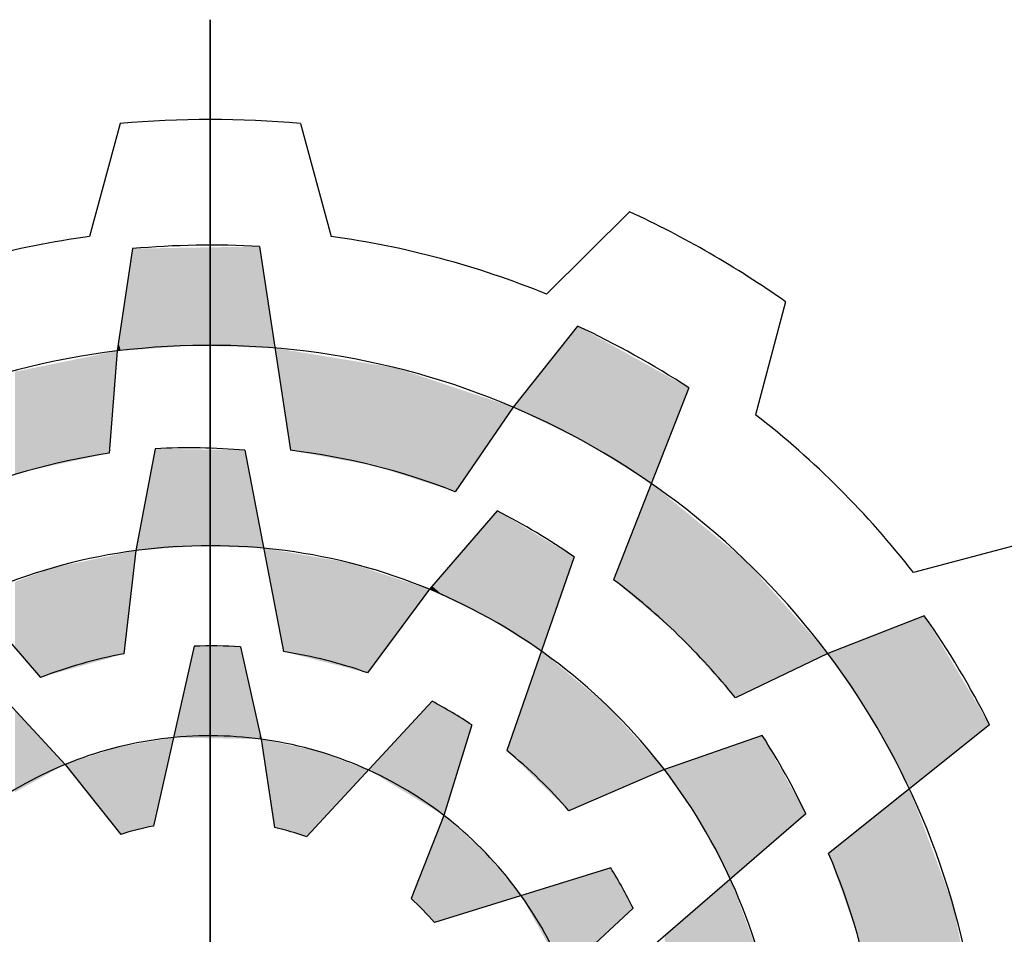
# Model space of a CAD drawing. Extents: x 317 to 4452, y -287 to 2696.
# Drawn here: x 704 to 785, y 2413 to 2489 of the extents above; entities that cross this region are included whole.
import ezdxf

# ---------------------------------------------------------------- set-up
doc = ezdxf.new("R2010")
doc.units = 0
doc.header["$MEASUREMENT"] = 0

# ---------------------------------------------------------------- blocks, each defined once
blk = doc.blocks.new('GUIDE LINES')
at = {"color": 5, "linetype": 'Continuous'}
for p, q in [((-1674.941, 1245.369), (-1674.941, 1163.96)), ((-1674.941, 1163.96), (-1674.941, 1245.369)), ((-1678.283, 1241.517), (-1679.415, 1237.333)), ((-1671.6, 1241.517), (-1670.468, 1237.333)), ((-1659.409, 1238.251), (-1662.481, 1235.193)), ((-1673.115, 1236.959), (-1671.971, 1229.405)), ((-1677.825, 1236.882), (-1678.399, 1233.087)), ((-1653.621, 1234.909), (-1654.733, 1230.72)), ((-1661.33, 1234.007), (-1663.724, 1231.008)), ((-1678.399, 1233.087), (-1678.685, 1229.3)), ((-1657.212, 1231.719), (-1659.999, 1224.605)), ((-1663.724, 1231.008), (-1665.866, 1227.871)), ((-1676.981, 1229.463), (-1677.704, 1225.688)), ((-1673.659, 1229.409), (-1672.228, 1221.943)), ((-1664.308, 1227.16), (-1666.822, 1224.253)), ((-1686.203, 1226.734), (-1681.231, 1220.985)), ((-1677.704, 1225.688), (-1678.145, 1221.859)), ((-1644.697, 1225.985), (-1648.886, 1224.873)), ((-1661.459, 1225.452), (-1663.952, 1218.271)), ((-1666.822, 1224.253), (-1669.119, 1221.157)), ((-1648.482, 1223.27), (-1652.055, 1221.87)), ((-1675.54, 1222.144), (-1677.053, 1215.474)), ((-1673.828, 1222.119), (-1673.052, 1218.695)), ((-1652.055, 1221.87), (-1655.478, 1220.224)), ((-1682.705, 1220.337), (-1680.32, 1217.76)), ((-1666.72, 1220.102), (-1671.365, 1215.082)), ((-1665.25, 1219.224), (-1666.29, 1215.87)), ((-1646.06, 1219.23), (-1652.03, 1214.462)), ((-1654.485, 1218.829), (-1658.116, 1217.569)), ((-1673.052, 1218.695), (-1672.562, 1215.419)), ((-1680.32, 1217.76), (-1678.258, 1215.167)), ((-1658.116, 1217.569), (-1661.653, 1216.036)), ((-1666.29, 1215.87), (-1667.504, 1212.788)), ((-1652.871, 1215.926), (-1658.621, 1210.954)), ((-1660.103, 1213.923), (-1666.635, 1211.898)), ((-1659.269, 1212.428), (-1661.846, 1210.043))]:
    blk.add_line(p, q, dxfattribs=at)
for centre, radius, start, end in [((-1674.941, 1204.664), 37.004, 84.8186, 95.1814), ((-1674.941, 1204.664), 37.004, 54.8186, 65.1814), ((-1674.941, 1204.664), 32.974, 97.7971, 112.2029), ((-1674.941, 1204.664), 32.974, 67.7971, 82.2029), ((-1674.941, 1204.664), 32.346, 86.7624, 95.1138), ((-1674.941, 1204.664), 32.346, 56.7624, 65.1138), ((-1674.941, 1204.664), 28.632, 96.9357, 126.9357), ((-1674.941, 1204.664), 28.632, 66.9357, 96.9357), ((-1674.941, 1204.664), 28.632, 36.9357, 66.9357), ((-1674.941, 1204.664), 32.974, 37.7971, 52.2029), ((-1674.941, 1204.664), 24.918, 98.6406, 113.1545), ((-1675.726, 1204.576), 24.918, 85.2433, 92.8862), ((-1674.941, 1204.664), 24.918, 68.6406, 83.1545), ((-1675.665, 1204.98), 24.918, 55.2433, 62.8862), ((-1674.941, 1204.664), 21.204, 97.4868, 127.4868), ((-1674.941, 1204.664), 21.204, 67.4868, 97.4868), ((-1674.941, 1204.664), 24.918, 38.6406, 53.1545), ((-1674.941, 1204.664), 21.204, 37.4868, 67.4868), ((-1674.941, 1204.664), 32.346, 26.7624, 35.1138), ((-1674.941, 1204.664), 17.49, 86.3515, 91.9618), ((-1674.941, 1204.664), 17.49, 100.5548, 111.0747), ((-1674.941, 1204.664), 17.49, 70.5548, 81.0747), ((-1674.941, 1204.664), 28.632, 6.9357, 36.9357), ((-1674.941, 1204.664), 17.49, 56.3515, 61.9618), ((-1674.941, 1204.664), 14.157, 82.3288, 112.3288), ((-1675.41, 1205.299), 24.918, 25.2433, 32.8862), ((-1674.941, 1204.664), 14.157, 52.3288, 82.3288), ((-1674.941, 1204.664), 17.49, 40.5548, 51.0747), ((-1674.941, 1204.664), 14.157, 112.3288, 142.3288), ((-1674.941, 1204.664), 21.204, 7.4868, 37.4868), ((-1674.941, 1204.664), 14.157, 22.3288, 52.3288), ((-1674.941, 1204.664), 11.014, 101.0534, 107.526), ((-1674.941, 1204.664), 11.014, 71.0534, 77.526), ((-1674.941, 1204.664), 24.918, 8.6406, 23.1545), ((-1674.941, 1204.664), 17.49, 26.3515, 31.9618), ((-1674.941, 1204.664), 11.014, 41.0534, 47.526)]:
    blk.add_arc(centre, radius, start, end, dxfattribs=at)
for points in [[(-1673.115, 1233.215), (-1673.659, 1236.95), (-1673.115, 1236.959)], [(-1673.115, 1233.215), (-1673.115, 1236.959), (-1673.052, 1233.213)], [(-1673.052, 1233.213), (-1673.115, 1236.959), (-1673.052, 1236.543)], [(-1677.825, 1233.127), (-1678.258, 1234.016), (-1677.825, 1236.882)], [(-1677.704, 1233.136), (-1677.825, 1236.882), (-1677.704, 1236.884)], [(-1677.825, 1233.127), (-1677.825, 1236.882), (-1677.704, 1233.136)], [(-1677.053, 1233.181), (-1677.704, 1236.884), (-1677.053, 1236.895)], [(-1677.704, 1233.136), (-1677.704, 1236.884), (-1677.053, 1233.181)], [(-1676.981, 1233.186), (-1677.053, 1236.895), (-1676.981, 1236.896)], [(-1677.053, 1233.181), (-1677.053, 1236.895), (-1676.981, 1233.186)], [(-1676.309, 1233.233), (-1676.981, 1236.896), (-1676.309, 1236.907)], [(-1676.981, 1233.186), (-1676.981, 1236.896), (-1676.309, 1233.233)], [(-1675.54, 1233.287), (-1676.309, 1236.907), (-1675.54, 1236.919)], [(-1676.309, 1233.233), (-1676.309, 1236.907), (-1675.54, 1233.287)], [(-1675.475, 1233.292), (-1675.54, 1236.919), (-1675.475, 1236.92)], [(-1675.54, 1233.287), (-1675.54, 1236.919), (-1675.475, 1233.292)], [(-1675.336, 1233.287), (-1675.475, 1236.92), (-1675.336, 1236.923)], [(-1675.475, 1233.292), (-1675.475, 1236.92), (-1675.336, 1233.287)], [(-1673.828, 1233.238), (-1675.336, 1236.923), (-1673.828, 1236.947)], [(-1675.336, 1233.287), (-1675.336, 1236.923), (-1673.828, 1233.238)], [(-1673.659, 1233.232), (-1673.828, 1236.947), (-1673.659, 1236.95)], [(-1673.828, 1233.238), (-1673.828, 1236.947), (-1673.659, 1233.232)], [(-1673.659, 1233.232), (-1673.659, 1236.95), (-1673.115, 1233.215)], [(-1673.052, 1233.213), (-1673.052, 1236.543), (-1672.963, 1233.21)], [(-1672.963, 1233.21), (-1673.052, 1236.543), (-1672.963, 1235.957)], [(-1672.963, 1233.21), (-1672.963, 1235.957), (-1672.545, 1233.196)], [(-1678.258, 1233.097), (-1678.351, 1233.404), (-1678.258, 1234.016)], [(-1678.258, 1233.097), (-1678.258, 1234.016), (-1677.825, 1233.127)], [(-1661.459, 1229.903), (-1661.653, 1233.603), (-1661.459, 1233.845)], [(-1661.33, 1229.84), (-1661.459, 1233.845), (-1661.33, 1234.007)], [(-1661.459, 1229.903), (-1661.459, 1233.845), (-1661.33, 1229.84)], [(-1661.33, 1229.84), (-1661.33, 1234.007), (-1661.09, 1229.723)], [(-1661.09, 1229.723), (-1661.33, 1234.007), (-1661.09, 1233.874)], [(-1661.09, 1229.723), (-1661.09, 1233.874), (-1660.229, 1229.188)], [(-1660.229, 1229.188), (-1661.09, 1233.874), (-1660.229, 1233.396)], [(-1678.351, 1233.09), (-1678.399, 1233.087), (-1678.351, 1233.404)], [(-1678.351, 1233.09), (-1678.351, 1233.404), (-1678.258, 1233.097)], [(-1661.653, 1229.998), (-1662.672, 1232.326), (-1661.653, 1233.603)], [(-1661.653, 1229.998), (-1661.653, 1233.603), (-1661.459, 1229.903)], [(-1660.229, 1229.188), (-1660.229, 1233.396), (-1659.999, 1229.045)], [(-1659.999, 1229.045), (-1660.229, 1233.396), (-1659.999, 1233.268)], [(-1678.685, 1229.3), (-1680.32, 1232.696), (-1678.685, 1233.029)], [(-1678.685, 1229.3), (-1678.685, 1233.029), (-1678.399, 1233.087)], [(-1672.228, 1231.1), (-1672.545, 1233.196), (-1672.228, 1233.144)], [(-1672.228, 1231.1), (-1672.228, 1233.144), (-1671.971, 1229.405)], [(-1671.971, 1229.405), (-1672.228, 1233.144), (-1671.971, 1233.102)], [(-1671.971, 1229.405), (-1671.971, 1233.102), (-1669.836, 1229.01)], [(-1669.836, 1229.01), (-1671.971, 1233.102), (-1669.836, 1232.749)], [(-1659.999, 1229.045), (-1659.999, 1233.268), (-1658.6, 1228.175)], [(-1658.6, 1228.175), (-1659.999, 1233.268), (-1658.6, 1232.49)], [(-1680.81, 1228.838), (-1681.231, 1232.511), (-1680.81, 1232.597)], [(-1680.32, 1228.944), (-1680.81, 1232.597), (-1680.32, 1232.696)], [(-1680.81, 1228.838), (-1680.81, 1232.597), (-1680.32, 1228.944)], [(-1680.32, 1228.944), (-1680.32, 1232.696), (-1678.685, 1229.3)], [(-1669.836, 1229.01), (-1669.836, 1232.749), (-1669.119, 1228.878)], [(-1669.119, 1228.878), (-1669.836, 1232.749), (-1669.119, 1232.631)], [(-1669.119, 1228.878), (-1669.119, 1232.631), (-1668.87, 1228.832)], [(-1668.87, 1228.832), (-1669.119, 1232.631), (-1668.87, 1232.59)], [(-1668.87, 1228.832), (-1668.87, 1232.59), (-1668.047, 1228.569)], [(-1668.047, 1228.569), (-1668.87, 1232.59), (-1668.047, 1232.454)], [(-1681.767, 1228.63), (-1682.175, 1232.319), (-1681.767, 1232.402)], [(-1682.175, 1228.485), (-1682.175, 1232.319), (-1681.767, 1228.63)], [(-1681.231, 1228.746), (-1681.767, 1232.402), (-1681.231, 1232.511)], [(-1681.767, 1228.63), (-1681.767, 1232.402), (-1681.231, 1228.746)], [(-1681.231, 1228.746), (-1681.231, 1232.511), (-1680.81, 1228.838)], [(-1668.047, 1228.569), (-1668.047, 1232.454), (-1666.822, 1228.177)], [(-1666.822, 1228.177), (-1668.047, 1232.454), (-1666.822, 1232.044)], [(-1662.672, 1230.495), (-1663.724, 1231.008), (-1662.672, 1232.326)], [(-1662.672, 1230.495), (-1662.672, 1232.326), (-1661.653, 1229.998)], [(-1658.6, 1228.175), (-1658.6, 1232.49), (-1658.116, 1229.412)], [(-1658.116, 1229.412), (-1658.6, 1232.49), (-1658.116, 1232.221)], [(-1658.116, 1229.412), (-1658.116, 1232.221), (-1657.6, 1230.729)], [(-1657.6, 1230.729), (-1658.116, 1232.221), (-1657.6, 1231.934)], [(-1666.822, 1228.177), (-1666.822, 1232.044), (-1665.866, 1227.871)], [(-1665.866, 1227.871), (-1666.822, 1232.044), (-1665.866, 1231.724)], [(-1657.6, 1230.729), (-1657.6, 1231.934), (-1657.212, 1231.719)], [(-1665.866, 1227.871), (-1665.866, 1231.724), (-1663.724, 1231.008)], [(-1676.981, 1225.742), (-1677.053, 1229.084), (-1676.981, 1229.463)], [(-1676.981, 1225.742), (-1676.981, 1229.463), (-1676.309, 1225.792)], [(-1676.309, 1225.792), (-1676.981, 1229.463), (-1676.309, 1229.452)], [(-1676.309, 1225.792), (-1676.309, 1229.452), (-1675.54, 1225.85)], [(-1675.54, 1225.85), (-1676.309, 1229.452), (-1675.54, 1229.439)], [(-1675.54, 1225.85), (-1675.54, 1229.439), (-1675.475, 1225.855)], [(-1675.475, 1225.855), (-1675.54, 1229.439), (-1675.475, 1229.438)], [(-1675.475, 1225.855), (-1675.475, 1229.438), (-1675.336, 1225.865)], [(-1675.336, 1225.865), (-1675.475, 1229.438), (-1675.336, 1229.436)], [(-1675.336, 1225.865), (-1675.336, 1229.436), (-1673.828, 1225.809)], [(-1673.828, 1225.809), (-1675.336, 1229.436), (-1673.828, 1229.411)], [(-1673.828, 1225.809), (-1673.828, 1229.411), (-1673.659, 1225.802)], [(-1673.659, 1225.802), (-1673.828, 1229.411), (-1673.659, 1229.409)], [(-1673.659, 1225.802), (-1673.659, 1229.409), (-1673.115, 1225.782)], [(-1673.115, 1225.782), (-1673.659, 1229.409), (-1673.115, 1226.567)], [(-1677.053, 1225.737), (-1677.704, 1225.688), (-1677.053, 1229.084)], [(-1677.053, 1225.737), (-1677.053, 1229.084), (-1676.981, 1225.742)], [(-1658.6, 1223.412), (-1659.999, 1224.605), (-1658.6, 1228.175)], [(-1658.6, 1223.412), (-1658.6, 1228.175), (-1658.116, 1222.999)], [(-1658.116, 1222.999), (-1658.6, 1228.175), (-1658.116, 1227.778)], [(-1658.116, 1222.999), (-1658.116, 1227.778), (-1657.6, 1222.558)], [(-1657.6, 1222.558), (-1658.116, 1227.778), (-1657.6, 1227.355)], [(-1664.308, 1222.986), (-1664.683, 1226.726), (-1664.308, 1227.16)], [(-1664.308, 1222.986), (-1664.308, 1227.16), (-1663.952, 1222.763)], [(-1663.952, 1222.763), (-1664.308, 1227.16), (-1663.952, 1226.947)], [(-1657.6, 1222.558), (-1657.6, 1227.355), (-1657.212, 1222.132)], [(-1657.212, 1222.132), (-1657.6, 1227.355), (-1657.212, 1227.037)], [(-1663.952, 1222.763), (-1663.952, 1226.947), (-1663.724, 1222.62)], [(-1663.724, 1222.62), (-1663.952, 1226.947), (-1663.724, 1226.81)], [(-1663.724, 1222.62), (-1663.724, 1226.81), (-1662.672, 1221.958)], [(-1662.672, 1221.958), (-1663.724, 1226.81), (-1662.672, 1226.179)], [(-1657.212, 1222.132), (-1657.212, 1227.037), (-1655.478, 1220.224)], [(-1655.478, 1220.224), (-1657.212, 1227.037), (-1655.478, 1225.614)], [(-1673.115, 1225.782), (-1673.115, 1226.567), (-1673.052, 1225.779)], [(-1673.052, 1225.779), (-1673.115, 1226.567), (-1673.052, 1226.239)], [(-1664.683, 1223.222), (-1665.25, 1226.071), (-1664.683, 1226.726)], [(-1664.683, 1223.222), (-1664.683, 1226.726), (-1664.308, 1222.986)], [(-1673.052, 1225.779), (-1673.052, 1226.239), (-1672.963, 1225.776)], [(-1665.25, 1223.495), (-1666.29, 1224.869), (-1665.25, 1226.071)], [(-1665.25, 1223.495), (-1665.25, 1226.071), (-1664.683, 1223.222)], [(-1662.672, 1221.958), (-1662.672, 1226.179), (-1661.653, 1224.895)], [(-1661.653, 1224.895), (-1662.672, 1226.179), (-1661.653, 1225.568)], [(-1678.145, 1221.859), (-1678.145, 1225.596), (-1677.704, 1225.688)], [(-1672.545, 1223.597), (-1672.963, 1225.776), (-1672.545, 1225.705)], [(-1672.545, 1223.597), (-1672.545, 1225.705), (-1672.228, 1221.943)], [(-1672.228, 1221.943), (-1672.545, 1225.705), (-1672.228, 1225.651)], [(-1672.228, 1221.943), (-1672.228, 1225.651), (-1671.971, 1221.878)], [(-1671.971, 1221.878), (-1672.228, 1225.651), (-1671.971, 1225.608)], [(-1678.685, 1221.706), (-1680.32, 1225.143), (-1678.685, 1225.483)], [(-1678.399, 1221.787), (-1678.685, 1225.483), (-1678.399, 1225.543)], [(-1678.685, 1221.706), (-1678.685, 1225.483), (-1678.399, 1221.787)], [(-1678.145, 1221.859), (-1678.399, 1225.543), (-1678.145, 1225.596)], [(-1678.399, 1221.787), (-1678.399, 1225.543), (-1678.145, 1221.859)], [(-1671.971, 1221.878), (-1671.971, 1225.608), (-1669.836, 1221.338)], [(-1669.836, 1221.338), (-1671.971, 1225.608), (-1669.836, 1225.245)], [(-1661.653, 1224.895), (-1661.653, 1225.568), (-1661.459, 1225.452)], [(-1655.478, 1220.224), (-1655.478, 1225.614), (-1655.076, 1220.418)], [(-1655.076, 1220.418), (-1655.478, 1225.614), (-1655.076, 1225.284)], [(-1655.076, 1220.418), (-1655.076, 1225.284), (-1652.055, 1221.87)], [(-1680.81, 1221.104), (-1681.231, 1224.884), (-1680.81, 1225.04)], [(-1680.32, 1221.243), (-1680.81, 1225.04), (-1680.32, 1225.143)], [(-1680.81, 1221.104), (-1680.81, 1225.04), (-1680.32, 1221.243)], [(-1680.32, 1221.243), (-1680.32, 1225.143), (-1678.685, 1221.706)], [(-1669.836, 1221.338), (-1669.836, 1225.245), (-1669.119, 1221.157)], [(-1669.119, 1221.157), (-1669.836, 1225.245), (-1669.119, 1225.009)], [(-1669.119, 1221.157), (-1669.119, 1225.009), (-1668.87, 1221.493)], [(-1668.87, 1221.493), (-1669.119, 1225.009), (-1668.87, 1224.927)], [(-1668.87, 1221.493), (-1668.87, 1224.927), (-1668.047, 1222.601)], [(-1668.047, 1222.601), (-1668.87, 1224.927), (-1668.047, 1224.656)], [(-1681.767, 1221.605), (-1682.175, 1224.534), (-1681.767, 1224.685)], [(-1681.231, 1220.985), (-1681.767, 1224.685), (-1681.231, 1224.884)], [(-1681.767, 1221.605), (-1681.767, 1224.685), (-1681.231, 1220.985)], [(-1681.231, 1220.985), (-1681.231, 1224.884), (-1680.81, 1221.104)], [(-1668.047, 1222.601), (-1668.047, 1224.656), (-1666.822, 1224.253)], [(-1666.29, 1223.996), (-1666.72, 1224.371), (-1666.29, 1224.869)], [(-1666.29, 1223.996), (-1666.29, 1224.869), (-1665.25, 1223.495)], [(-1682.175, 1222.077), (-1682.175, 1224.534), (-1681.767, 1221.605)], [(-1666.72, 1224.203), (-1666.822, 1224.253), (-1666.72, 1224.371)], [(-1666.72, 1224.203), (-1666.72, 1224.371), (-1666.29, 1223.996)], [(-1648.482, 1217.296), (-1649.034, 1223.054), (-1648.482, 1223.27)], [(-1648.482, 1217.296), (-1648.482, 1223.27), (-1647.428, 1218.138)], [(-1647.428, 1218.138), (-1648.482, 1223.27), (-1647.428, 1221.511)], [(-1649.034, 1216.855), (-1650.306, 1222.555), (-1649.034, 1223.054)], [(-1649.034, 1216.855), (-1649.034, 1223.054), (-1648.482, 1217.296)], [(-1650.416, 1219.44), (-1650.976, 1222.293), (-1650.416, 1222.512)], [(-1650.306, 1219.234), (-1650.416, 1222.512), (-1650.306, 1222.555)], [(-1650.416, 1219.44), (-1650.416, 1222.512), (-1650.306, 1219.234)], [(-1650.306, 1219.234), (-1650.306, 1222.555), (-1649.034, 1216.855)], [(-1675.54, 1218.741), (-1676.309, 1218.755), (-1675.54, 1222.144)], [(-1675.54, 1218.741), (-1675.54, 1222.144), (-1675.475, 1218.74)], [(-1675.475, 1218.74), (-1675.54, 1222.144), (-1675.475, 1222.143)], [(-1675.475, 1218.74), (-1675.475, 1222.143), (-1675.336, 1218.737)], [(-1675.336, 1218.737), (-1675.475, 1222.143), (-1675.336, 1222.141)], [(-1675.336, 1218.737), (-1675.336, 1222.141), (-1673.828, 1218.709)], [(-1673.828, 1218.709), (-1675.336, 1222.141), (-1673.828, 1222.119)], [(-1673.828, 1218.709), (-1673.828, 1222.119), (-1673.659, 1218.706)], [(-1673.659, 1218.706), (-1673.828, 1222.119), (-1673.659, 1221.374)], [(-1650.976, 1220.27), (-1652.03, 1221.88), (-1650.976, 1222.293)], [(-1650.976, 1220.27), (-1650.976, 1222.293), (-1650.416, 1219.44)], [(-1662.672, 1217.027), (-1663.724, 1218.927), (-1662.672, 1221.958)], [(-1662.672, 1217.027), (-1662.672, 1221.958), (-1661.653, 1216.036)], [(-1661.653, 1216.036), (-1662.672, 1221.958), (-1661.653, 1221.114)], [(-1652.03, 1221.833), (-1652.055, 1221.87), (-1652.03, 1221.88)], [(-1652.03, 1221.833), (-1652.03, 1221.88), (-1650.976, 1220.27)], [(-1673.659, 1218.706), (-1673.659, 1221.374), (-1673.115, 1218.696)], [(-1673.115, 1218.696), (-1673.659, 1221.374), (-1673.115, 1218.972)], [(-1647.428, 1218.138), (-1647.428, 1221.511), (-1646.519, 1218.863)], [(-1646.519, 1218.863), (-1647.428, 1221.511), (-1646.519, 1219.995)], [(-1661.653, 1216.036), (-1661.653, 1221.114), (-1661.459, 1216.12)], [(-1661.459, 1216.12), (-1661.653, 1221.114), (-1661.459, 1220.953)], [(-1661.459, 1216.12), (-1661.459, 1220.953), (-1661.33, 1216.176)], [(-1661.33, 1216.176), (-1661.459, 1220.953), (-1661.33, 1220.846)], [(-1661.33, 1216.176), (-1661.33, 1220.846), (-1661.09, 1216.28)], [(-1661.09, 1216.28), (-1661.33, 1220.846), (-1661.09, 1220.647)], [(-1661.09, 1216.28), (-1661.09, 1220.647), (-1660.229, 1216.653)], [(-1660.229, 1216.653), (-1661.09, 1220.647), (-1660.229, 1219.934)], [(-1666.822, 1216.191), (-1669.08, 1217.551), (-1666.822, 1219.991)], [(-1666.72, 1216.129), (-1666.822, 1219.991), (-1666.72, 1220.102)], [(-1666.822, 1216.191), (-1666.822, 1219.991), (-1666.72, 1216.129)], [(-1666.72, 1216.129), (-1666.72, 1220.102), (-1666.29, 1215.87)], [(-1666.29, 1215.87), (-1666.72, 1220.102), (-1666.29, 1219.845)], [(-1666.29, 1215.87), (-1666.29, 1219.845), (-1665.25, 1219.224)], [(-1660.229, 1216.653), (-1660.229, 1219.934), (-1659.999, 1216.753)], [(-1659.999, 1216.753), (-1660.229, 1219.934), (-1659.999, 1219.677)], [(-1646.519, 1218.863), (-1646.519, 1219.995), (-1646.06, 1219.23)], [(-1682.175, 1216.734), (-1682.175, 1219.765), (-1681.767, 1216.96)], [(-1681.767, 1216.96), (-1682.175, 1219.765), (-1681.767, 1219.324)], [(-1659.999, 1216.753), (-1659.999, 1219.677), (-1658.6, 1217.359)], [(-1658.6, 1217.359), (-1659.999, 1219.677), (-1658.6, 1218.111)], [(-1681.767, 1216.96), (-1681.767, 1219.324), (-1681.231, 1217.256)], [(-1681.231, 1217.256), (-1681.767, 1219.324), (-1681.231, 1218.744)], [(-1681.231, 1217.256), (-1681.231, 1218.744), (-1680.81, 1217.489)], [(-1680.81, 1217.489), (-1681.231, 1218.744), (-1680.81, 1218.289)], [(-1676.981, 1215.795), (-1676.981, 1218.64), (-1676.309, 1218.755)], [(-1673.115, 1218.696), (-1673.115, 1218.972), (-1673.052, 1218.695)], [(-1663.724, 1218.05), (-1663.952, 1218.271), (-1663.724, 1218.927)], [(-1663.724, 1218.05), (-1663.724, 1218.927), (-1662.672, 1217.027)], [(-1654.565, 1214.461), (-1655.669, 1218.418), (-1654.565, 1218.801)], [(-1654.485, 1214.531), (-1654.565, 1218.801), (-1654.485, 1218.829)], [(-1654.565, 1214.461), (-1654.565, 1218.801), (-1654.485, 1214.531)], [(-1654.485, 1214.531), (-1654.485, 1218.829), (-1653.918, 1215.021)], [(-1653.918, 1215.021), (-1654.485, 1218.829), (-1653.918, 1217.809)], [(-1678.399, 1215.344), (-1680.32, 1217.76), (-1678.399, 1218.389)], [(-1678.351, 1215.284), (-1678.399, 1218.389), (-1678.351, 1218.405)], [(-1678.399, 1215.344), (-1678.399, 1218.389), (-1678.351, 1215.284)], [(-1678.258, 1215.167), (-1678.351, 1218.405), (-1678.258, 1218.421)], [(-1678.351, 1215.284), (-1678.351, 1218.405), (-1678.258, 1215.167)], [(-1677.825, 1215.278), (-1678.258, 1218.421), (-1677.825, 1218.495)], [(-1678.258, 1215.167), (-1678.258, 1218.421), (-1677.825, 1215.278)], [(-1677.704, 1215.309), (-1677.825, 1218.495), (-1677.704, 1218.516)], [(-1677.825, 1215.278), (-1677.825, 1218.495), (-1677.704, 1215.309)], [(-1677.053, 1215.474), (-1677.704, 1218.516), (-1677.053, 1218.627)], [(-1677.704, 1215.309), (-1677.704, 1218.516), (-1677.053, 1215.474)], [(-1676.981, 1215.795), (-1677.053, 1218.627), (-1676.981, 1218.64)], [(-1677.053, 1215.474), (-1677.053, 1218.627), (-1676.981, 1215.795)], [(-1672.562, 1215.419), (-1673.052, 1218.695), (-1672.562, 1218.592)], [(-1672.562, 1215.419), (-1672.562, 1218.592), (-1671.365, 1215.082)], [(-1671.365, 1215.082), (-1672.562, 1218.592), (-1671.365, 1218.34)], [(-1655.669, 1213.507), (-1656.778, 1218.033), (-1655.669, 1218.418)], [(-1655.669, 1213.507), (-1655.669, 1218.418), (-1654.565, 1214.461)], [(-1680.81, 1217.489), (-1680.81, 1218.289), (-1680.32, 1217.76)], [(-1671.365, 1215.082), (-1671.365, 1218.34), (-1671.024, 1215.451)], [(-1671.024, 1215.451), (-1671.365, 1218.34), (-1671.024, 1218.269)], [(-1671.024, 1215.451), (-1671.024, 1218.269), (-1669.08, 1217.551)], [(-1658.6, 1217.359), (-1658.6, 1218.111), (-1658.116, 1217.569)], [(-1656.778, 1215.606), (-1657.747, 1217.697), (-1656.778, 1218.033)], [(-1656.778, 1215.606), (-1656.778, 1218.033), (-1655.669, 1213.507)], [(-1657.747, 1217.028), (-1658.116, 1217.569), (-1657.747, 1217.697)], [(-1657.747, 1217.028), (-1657.747, 1217.697), (-1656.778, 1215.606)], [(-1653.918, 1215.021), (-1653.918, 1217.809), (-1652.871, 1215.926)], [(-1649.034, 1208.312), (-1650.306, 1215.839), (-1649.034, 1216.855)], [(-1649.034, 1208.312), (-1649.034, 1216.855), (-1648.482, 1208.27)], [(-1648.482, 1208.27), (-1649.034, 1216.855), (-1648.482, 1215.389)], [(-1666.29, 1212.005), (-1666.635, 1214.992), (-1666.29, 1215.87)], [(-1666.29, 1212.005), (-1666.29, 1215.87), (-1664.747, 1212.484)], [(-1664.747, 1212.484), (-1666.29, 1215.87), (-1664.747, 1214.487)], [(-1650.306, 1208.408), (-1650.416, 1215.751), (-1650.306, 1215.839)], [(-1650.306, 1208.408), (-1650.306, 1215.839), (-1649.034, 1208.312)], [(-1650.416, 1208.915), (-1650.976, 1215.304), (-1650.416, 1215.751)], [(-1650.416, 1208.915), (-1650.416, 1215.751), (-1650.306, 1208.408)], [(-1650.976, 1211.49), (-1652.03, 1214.462), (-1650.976, 1215.304)], [(-1650.976, 1211.49), (-1650.976, 1215.304), (-1650.416, 1208.915)], [(-1648.482, 1208.27), (-1648.482, 1215.389), (-1647.428, 1208.19)], [(-1647.428, 1208.19), (-1648.482, 1215.389), (-1647.428, 1212.589)], [(-1666.635, 1211.898), (-1667.504, 1212.788), (-1666.635, 1214.992)], [(-1666.635, 1211.898), (-1666.635, 1214.992), (-1666.29, 1212.005)], [(-1664.747, 1212.484), (-1664.747, 1214.487), (-1663.422, 1212.894)], [(-1660.103, 1211.656), (-1661.846, 1213.383), (-1660.103, 1213.923)], [(-1660.103, 1211.656), (-1660.103, 1213.923), (-1659.269, 1212.428)], [(-1661.846, 1210.043), (-1663.422, 1212.894), (-1661.846, 1213.383)], [(-1661.846, 1210.043), (-1661.846, 1213.383), (-1660.103, 1211.656)], [(-1655.669, 1207.629), (-1656.778, 1212.547), (-1655.669, 1213.507)], [(-1655.669, 1207.629), (-1655.669, 1213.507), (-1654.565, 1207.502)], [(-1654.565, 1207.502), (-1655.669, 1213.507), (-1654.565, 1210.533)], [(-1656.778, 1207.757), (-1657.747, 1211.709), (-1656.778, 1212.547)], [(-1656.778, 1207.757), (-1656.778, 1212.547), (-1655.669, 1207.629)], [(-1647.428, 1208.19), (-1647.428, 1212.589), (-1646.519, 1208.122)], [(-1657.747, 1207.868), (-1658.116, 1211.39), (-1657.747, 1211.709)], [(-1657.747, 1207.868), (-1657.747, 1211.709), (-1656.778, 1207.757)]]:
    blk.add_solid(points, dxfattribs=at)
blk = doc.blocks.new('GUIDE LINES1')
at = {"color": 3, "linetype": 'Continuous'}
blk.add_blockref('GUIDE LINES', (0, 0), dxfattribs=at)

msp = doc.modelspace()

# ---------------------------------------------------------------- block references
at = {"color": 3, "linetype": 'Continuous', "xscale": 2.22871048912772, "yscale": 2.22871048912772, "zscale": 2.22871048912772}
msp.add_blockref('GUIDE LINES1', (4452.237, -286.759), dxfattribs=at)

doc.saveas('drawing.dxf')
